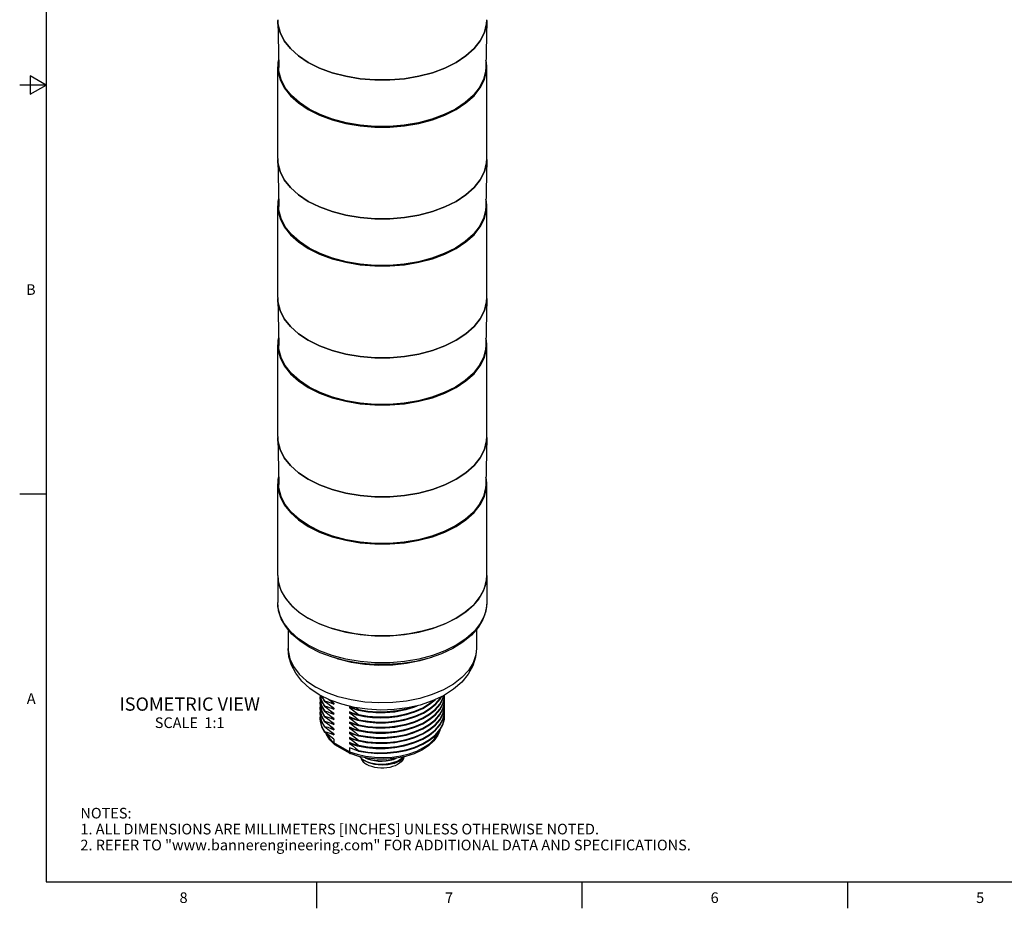
# Model space of a CAD drawing. Units: inches. Extents: x 0.7 to 21.3, y 0.5 to 16.
# Drawn here: x 0.7 to 10, y 0.5 to 8.9 of the extents above; entities that cross this region are included whole.
import ezdxf

# ---------------------------------------------------------------- set-up
doc = ezdxf.new("R2010")
doc.units = ezdxf.units.IN
doc.header["$LTSCALE"] = 1.21
doc.header["$MEASUREMENT"] = 0
doc.layers.get('0').update_dxf_attribs({"linetype": 'CONTINUOUS'})
for name, color, linetype in [('02___PRT_ALL_AXES', 7, 'CONTINUOUS'), ('AXIS', 7, 'CONTINUOUS'), ('NOTES', 7, 'CONTINUOUS')]:
    doc.layers.add(name, color=color, linetype=linetype)
doc.styles.add('TEXTSTYLE_2', font='txt', dxfattribs={"width": 0.8})

msp = doc.modelspace()

# ---------------------------------------------------------------- linework, layer by layer
at = {"color": 7, "linetype": 'CONTINUOUS'}
for p, q in [((0.964, 15.75), (0.964, 0.75)), ((3.1458, 8.8254), (3.1434, 8.8589)), ((3.1434, 8.8589), (3.1529, 8.4154)), ((3.1658, 8.7451), (3.1458, 8.8254)), ((5.1093, 8.8254), (5.0894, 8.7451)), ((5.1118, 8.8589), (5.1023, 8.4154)), ((5.1118, 8.8589), (5.1093, 8.8254)), ((3.2054, 8.6673), (3.1658, 8.7451)), ((5.0894, 8.7451), (5.0498, 8.6673)), ((3.2637, 8.5936), (3.2054, 8.6673)), ((5.0498, 8.6673), (4.9915, 8.5936)), ((3.3397, 8.5254), (3.2637, 8.5936)), ((4.9915, 8.5936), (4.9155, 8.5254)), ((3.4316, 8.4641), (3.3397, 8.5254)), ((3.5378, 8.411), (3.4316, 8.4641)), ((4.9155, 8.5254), (4.8236, 8.4641)), ((0.814, 8.3366), (0.814, 8.1634)), ((0.964, 8.25), (0.814, 8.3366)), ((0.964, 8.25), (0.714, 8.25)), ((0.814, 8.1634), (0.964, 8.25)), ((3.1458, 7.5171), (3.1434, 7.5506)), ((3.1434, 7.5506), (3.1529, 7.107)), ((3.1658, 7.4368), (3.1458, 7.5171)), ((5.1093, 7.5171), (5.0894, 7.4368)), ((5.1118, 7.5506), (5.1023, 7.107)), ((5.1118, 7.5506), (5.1093, 7.5171)), ((3.2054, 7.359), (3.1658, 7.4368)), ((5.0894, 7.4368), (5.0498, 7.359)), ((3.2637, 7.2853), (3.2054, 7.359)), ((5.0498, 7.359), (4.9915, 7.2853)), ((3.3397, 7.2171), (3.2637, 7.2853)), ((4.9915, 7.2853), (4.9155, 7.2171)), ((3.4316, 7.1558), (3.3397, 7.2171)), ((3.5378, 7.1027), (3.4316, 7.1558)), ((4.9155, 7.2171), (4.8236, 7.1558)), ((3.1458, 6.2087), (3.1434, 6.2422)), ((3.1434, 6.2422), (3.1529, 5.7987)), ((5.1118, 6.2422), (5.1023, 5.7987)), ((5.1118, 6.2422), (5.1093, 6.2087)), ((3.1658, 6.1285), (3.1458, 6.2087)), ((3.2054, 6.0507), (3.1658, 6.1285)), ((5.0894, 6.1285), (5.0498, 6.0507)), ((5.1093, 6.2087), (5.0894, 6.1285)), ((3.2637, 5.9769), (3.2054, 6.0507)), ((5.0498, 6.0507), (4.9915, 5.9769)), ((3.3397, 5.9087), (3.2637, 5.9769)), ((4.9915, 5.9769), (4.9155, 5.9087)), ((3.4316, 5.8474), (3.3397, 5.9087)), ((3.5378, 5.7944), (3.4316, 5.8474)), ((4.9155, 5.9087), (4.8236, 5.8474)), ((3.1458, 4.9004), (3.1434, 4.9339)), ((3.1434, 4.9339), (3.1529, 4.4904)), ((5.1118, 4.9339), (5.1023, 4.4904)), ((5.1118, 4.9339), (5.1093, 4.9004)), ((3.1658, 4.8201), (3.1458, 4.9004)), ((5.1093, 4.9004), (5.0894, 4.8201)), ((3.2054, 4.7423), (3.1658, 4.8201)), ((3.2637, 4.6686), (3.2054, 4.7423)), ((5.0498, 4.7423), (4.9915, 4.6686)), ((5.0894, 4.8201), (5.0498, 4.7423)), ((3.3397, 4.6004), (3.2637, 4.6686)), ((4.9915, 4.6686), (4.9155, 4.6004)), ((3.4316, 4.5391), (3.3397, 4.6004)), ((4.9155, 4.6004), (4.8236, 4.5391)), ((3.5378, 4.486), (3.4316, 4.5391)), ((0.964, 4.4), (0.714, 4.4)), ((3.6715, 2.0939), (3.6715, 2.0588)), ((3.8181, 1.9741), (3.6715, 2.0588)), ((3.6773, 2.0427), (3.6781, 2.042)), ((3.6781, 2.042), (3.6804, 2.0403)), ((3.8255, 1.9566), (3.6804, 2.0403)), ((3.8181, 2.0121), (3.8181, 1.9741)), ((3.8255, 1.9566), (3.827, 1.9559)), ((3.9886, 1.8773), (3.9606, 1.8903)), ((3.9606, 1.8903), (3.9606, 1.8903)), ((4.0199, 1.8669), (3.9886, 1.8773)), ((4.054, 1.8595), (4.0199, 1.8669)), ((4.2394, 1.8636), (4.2691, 1.8761)), ((0.964, 0.75), (21.05, 0.75)), ((3.507, 0.75), (3.507, 0.5)), ((6.007, 0.75), (6.007, 0.5)), ((8.507, 0.75), (8.507, 0.5))]:
    msp.add_line(p, q, dxfattribs=at)
for points in [[(4.8236, 8.4641), (4.7174, 8.411), (4.5993, 8.3672), (4.4716, 8.3335), (4.3368, 8.3107), (4.1978, 8.2991), (4.0574, 8.2991), (3.9184, 8.3107), (3.7836, 8.3335), (3.6559, 8.3672), (3.5378, 8.411)], [(3.4383, 8.0244), (3.3473, 8.0851), (3.2721, 8.1526), (3.2143, 8.2256), (3.1751, 8.3027), (3.1553, 8.3822), (3.1529, 8.4154)], [(5.1023, 8.4154), (5.0999, 8.3822), (5.0801, 8.3027), (5.0409, 8.2256), (4.9831, 8.1526), (4.9079, 8.0851), (4.8169, 8.0244), (4.7118, 7.9718), (4.5948, 7.9284), (4.4682, 7.895), (4.3348, 7.8724), (4.1971, 7.861), (4.0581, 7.861), (3.9204, 7.8724), (3.7869, 7.895), (3.6604, 7.9284), (3.5434, 7.9718), (3.4383, 8.0244)], [(4.8236, 7.1558), (4.7174, 7.1027), (4.5993, 7.0589), (4.4716, 7.0252), (4.3368, 7.0023), (4.1978, 6.9908), (4.0574, 6.9908), (3.9184, 7.0023), (3.7836, 7.0252), (3.6559, 7.0589), (3.5378, 7.1027)], [(3.4383, 6.716), (3.3473, 6.7767), (3.2721, 6.8443), (3.2143, 6.9173), (3.1751, 6.9944), (3.1553, 7.0738), (3.1529, 7.107)], [(5.1023, 7.107), (5.0999, 7.0738), (5.0801, 6.9944), (5.0409, 6.9173), (4.9831, 6.8443), (4.9079, 6.7767), (4.8169, 6.716), (4.7118, 6.6635), (4.5948, 6.62), (4.4682, 6.5867), (4.3348, 6.5641), (4.1971, 6.5526), (4.0581, 6.5526), (3.9204, 6.5641), (3.7869, 6.5867), (3.6604, 6.62), (3.5434, 6.6635), (3.4383, 6.716)], [(4.8236, 5.8474), (4.7174, 5.7944), (4.5993, 5.7505), (4.4716, 5.7168), (4.3368, 5.694), (4.1978, 5.6825), (4.0574, 5.6825), (3.9184, 5.694), (3.7836, 5.7168), (3.6559, 5.7505), (3.5378, 5.7944)], [(3.4383, 5.4077), (3.3473, 5.4684), (3.2721, 5.5359), (3.2143, 5.609), (3.1751, 5.686), (3.1553, 5.7655), (3.1529, 5.7987)], [(5.1023, 5.7987), (5.0999, 5.7655), (5.0801, 5.686), (5.0409, 5.609), (4.9831, 5.5359), (4.9079, 5.4684), (4.8169, 5.4077), (4.7118, 5.3551), (4.5948, 5.3117), (4.4682, 5.2784), (4.3348, 5.2557), (4.1971, 5.2443), (4.0581, 5.2443), (3.9204, 5.2557), (3.7869, 5.2784), (3.6604, 5.3117), (3.5434, 5.3551), (3.4383, 5.4077)], [(3.4383, 4.0994), (3.3473, 4.1601), (3.2721, 4.2276), (3.2143, 4.3006), (3.1751, 4.3777), (3.1553, 4.4572), (3.1529, 4.4904)], [(5.1023, 4.4904), (5.0999, 4.4572), (5.0801, 4.3777), (5.0409, 4.3006), (4.9831, 4.2276), (4.9079, 4.1601), (4.8169, 4.0994), (4.7118, 4.0468), (4.5948, 4.0034), (4.4682, 3.97), (4.3348, 3.9474), (4.1971, 3.936), (4.0581, 3.936), (3.9204, 3.9474), (3.7869, 3.97), (3.6604, 4.0034), (3.5434, 4.0468), (3.4383, 4.0994)], [(4.8236, 4.5391), (4.7174, 4.486), (4.5993, 4.4422), (4.4716, 4.4085), (4.3368, 4.3857), (4.1978, 4.3741), (4.0574, 4.3741), (3.9184, 4.3857), (3.7836, 4.4085), (3.6559, 4.4422), (3.5378, 4.486)], [(3.6781, 2.042), (3.6338, 2.087), (3.6017, 2.1358), (3.5964, 2.1498)], [(3.5988, 2.1479), (3.5993, 2.1467), (3.6295, 2.1012), (3.6715, 2.0588)], [(3.8181, 1.9741), (3.8915, 1.9499), (3.9705, 1.9325), (4.0531, 1.9222), (4.1374, 1.9193), (4.2216, 1.9239), (4.3035, 1.9359), (4.3813, 1.955), (4.4532, 1.9807), (4.5173, 2.0125), (4.5723, 2.0495), (4.6169, 2.091), (4.6499, 2.1359), (4.6656, 2.1715)], [(4.6683, 2.1746), (4.65, 2.1292), (4.6136, 2.0778), (4.5632, 2.0307), (4.5006, 1.9896), (4.4279, 1.9557), (4.3474, 1.9299), (4.2612, 1.9124), (4.1717, 1.9037), (4.0812, 1.9038), (3.9919, 1.9127)], [(3.6715, 2.0588), (3.673, 2.0496), (3.6773, 2.0427)], [(3.8181, 1.9741), (3.8194, 1.965), (3.823, 1.9586), (3.8255, 1.9566)], [(3.9919, 1.9127), (3.906, 1.9303), (3.827, 1.9559)], [(3.915, 1.9285), (3.9169, 1.9257), (3.9361, 1.907), (3.9606, 1.8903)], [(3.9277, 1.9152), (3.9285, 1.9119), (3.9367, 1.8958), (3.9488, 1.8805), (3.9645, 1.8664), (3.9835, 1.8537)], [(3.9606, 1.8903), (3.9788, 1.8808), (3.9988, 1.8724), (4.0203, 1.8652)], [(4.0203, 1.8652), (3.9921, 1.8748), (3.9672, 1.8865), (3.9639, 1.8884)], [(3.9671, 1.9178), (3.9886, 1.9078), (4.0199, 1.8975), (4.054, 1.8901), (4.0898, 1.8858), (4.1268, 1.8849), (4.1643, 1.8874), (4.2008, 1.8932), (4.235, 1.9022), (4.2624, 1.9127)], [(4.2563, 1.9119), (4.2347, 1.9037), (4.2006, 1.8948), (4.1642, 1.889), (4.127, 1.8865), (4.0902, 1.8874), (4.0544, 1.8916), (4.02, 1.8991), (3.9884, 1.9095), (3.9732, 1.9165)], [(4.3299, 1.9248), (4.3267, 1.9119), (4.3185, 1.8958), (4.3064, 1.8805), (4.2907, 1.8664), (4.2717, 1.8537), (4.2497, 1.8427), (4.2252, 1.8337), (4.1988, 1.8267), (4.1709, 1.822), (4.1421, 1.8196), (4.1131, 1.8196), (4.0843, 1.822), (4.0564, 1.8267), (4.03, 1.8337), (4.0055, 1.8427), (3.9835, 1.8537)], [(4.0203, 1.8652), (4.0546, 1.8578), (4.0902, 1.8537), (4.1272, 1.8528), (4.1646, 1.8553), (4.2011, 1.8612), (4.2353, 1.8702), (4.2667, 1.8822), (4.2949, 1.8969), (4.3188, 1.9139), (4.3318, 1.9267)], [(4.3298, 1.9263), (4.3185, 1.9152), (4.2944, 1.8982), (4.2664, 1.8836), (4.235, 1.8717), (4.2008, 1.8627), (4.1643, 1.8568), (4.1268, 1.8544), (4.0898, 1.8553), (4.054, 1.8595)], [(4.2394, 1.8636), (4.2117, 1.8564), (4.1827, 1.8516), (4.1536, 1.8492), (4.126, 1.8491), (4.1, 1.8509), (4.0753, 1.8545), (4.0666, 1.8564)], [(4.2814, 1.8827), (4.2682, 1.8756), (4.2394, 1.8636)], [(4.2814, 1.8827), (4.295, 1.8912), (4.3164, 1.9087), (4.3297, 1.9246)]]:
    msp.add_lwpolyline(points, dxfattribs=at)
at = {"layer": '02___PRT_ALL_AXES', "color": 7, "linetype": 'CONTINUOUS'}
for p, q in [((3.1433, 3.6326), (3.1518, 3.5584)), ((3.1433, 3.6326), (3.1433, 3.3786)), ((5.1118, 3.6326), (5.1034, 3.5584)), ((5.1118, 3.6326), (5.1118, 3.3786)), ((3.1518, 3.5584), (3.1769, 3.4855)), ((5.1034, 3.5584), (5.0783, 3.4855)), ((3.1769, 3.4855), (3.2183, 3.4151)), ((5.0783, 3.4855), (5.0369, 3.4151)), ((3.2183, 3.4151), (3.2752, 3.3485)), ((5.0369, 3.4151), (4.98, 3.3485)), ((5.1118, 3.3786), (5.1093, 3.3381)), ((3.2418, 3.1248), (3.2418, 2.9447)), ((5.0134, 3.1245), (5.0134, 2.9447)), ((3.5435, 2.9067), (3.4398, 2.9588)), ((3.7137, 2.8461), (3.6841, 2.8568)), ((3.6016, 2.5332), (3.5012, 2.583)), ((3.6362, 2.4603), (3.5338, 2.5109)), ((3.5424, 2.5042), (3.541, 2.4836)), ((3.5423, 2.5068), (3.5427, 2.5005)), ((3.5427, 2.5066), (3.5427, 2.5065)), ((4.6978, 2.4746), (4.7058, 2.504)), ((4.6978, 2.4686), (4.7073, 2.5035)), ((4.7123, 2.4799), (4.7142, 2.5077)), ((3.541, 2.4836), (3.5427, 2.4583)), ((3.541, 2.4776), (3.5427, 2.4523)), ((3.5426, 2.4538), (3.541, 2.4354)), ((3.541, 2.4354), (3.5422, 2.4142)), ((3.541, 2.4293), (3.5422, 2.4081)), ((3.5427, 2.5005), (3.5569, 2.4493)), ((3.5427, 2.4523), (3.5569, 2.4011)), ((3.5562, 2.4999), (3.5569, 2.4975)), ((3.5569, 2.4975), (3.585, 2.4482)), ((3.5569, 2.4493), (3.585, 2.4)), ((3.56, 2.498), (3.585, 2.4543)), ((3.585, 2.4482), (3.585, 2.4543)), ((3.6715, 2.4226), (3.6404, 2.4535)), ((3.6715, 2.4314), (3.6715, 2.4226)), ((4.6693, 2.417), (4.6978, 2.4686)), ((4.6693, 2.3688), (4.6978, 2.4204)), ((4.6719, 2.4688), (4.6842, 2.492)), ((4.6978, 2.4264), (4.7123, 2.4799)), ((4.6978, 2.3782), (4.7123, 2.4317)), ((4.7123, 2.4317), (4.7142, 2.4595)), ((4.7123, 2.3835), (4.7142, 2.4113)), ((4.7142, 2.4595), (4.7128, 2.4811)), ((4.7142, 2.4113), (4.7128, 2.4328)), ((3.5424, 2.4073), (3.541, 2.3871)), ((3.541, 2.3871), (3.5427, 2.3618)), ((3.541, 2.3811), (3.5427, 2.3558)), ((3.5424, 2.3595), (3.541, 2.3389)), ((3.541, 2.3389), (3.5427, 2.3136)), ((3.541, 2.3329), (3.5427, 2.3076)), ((3.5422, 2.4081), (3.556, 2.3549)), ((3.5427, 2.3558), (3.5569, 2.3046)), ((3.556, 2.3549), (3.585, 2.3036)), ((3.5569, 2.4011), (3.585, 2.3518)), ((3.585, 2.4), (3.585, 2.4061)), ((3.585, 2.3518), (3.585, 2.3578)), ((3.6715, 2.3744), (3.6402, 2.4055)), ((3.6715, 2.3262), (3.6404, 2.3571)), ((3.6715, 2.3832), (3.6715, 2.3744)), ((3.6715, 2.335), (3.6715, 2.3262)), ((3.8468, 2.3861), (3.8181, 2.3979)), ((3.8181, 2.3979), (3.8181, 2.3891)), ((3.8468, 2.3379), (3.8181, 2.3497)), ((3.8181, 2.3497), (3.8181, 2.3409)), ((3.8838, 2.3888), (3.9046, 2.3723)), ((3.9046, 2.3723), (3.9046, 2.3662)), ((3.9046, 2.324), (3.9046, 2.318)), ((4.2653, 2.3069), (4.3526, 2.3245)), ((4.3526, 2.3245), (4.4344, 2.3498)), ((4.6693, 2.3205), (4.6978, 2.3721)), ((4.6978, 2.33), (4.7123, 2.3835)), ((4.6978, 2.2817), (4.7123, 2.3353)), ((4.7123, 2.3353), (4.7142, 2.363)), ((4.7142, 2.363), (4.7128, 2.3846)), ((4.7142, 2.3148), (4.7128, 2.3364)), ((3.5424, 2.3113), (3.541, 2.2907)), ((3.5427, 2.3136), (3.5569, 2.2624)), ((3.5427, 2.3076), (3.5569, 2.2564)), ((3.5569, 2.3046), (3.585, 2.2554)), ((3.5569, 2.2624), (3.585, 2.2132)), ((3.5569, 2.2564), (3.585, 2.2072)), ((3.585, 2.3036), (3.585, 2.3096)), ((3.585, 2.2554), (3.585, 2.2614)), ((3.6715, 2.278), (3.6373, 2.3112)), ((3.6715, 2.2298), (3.64, 2.2609)), ((3.6715, 2.2868), (3.6715, 2.278)), ((3.6715, 2.2385), (3.6715, 2.2298)), ((3.8468, 2.2897), (3.8181, 2.3014)), ((3.8181, 2.3014), (3.8181, 2.2927)), ((3.8969, 2.2682), (3.8181, 2.2927)), ((3.8468, 2.2415), (3.8181, 2.2532)), ((3.8181, 2.2532), (3.8181, 2.2444)), ((3.9816, 2.2516), (3.8969, 2.2682)), ((3.9046, 2.2758), (3.9046, 2.2698)), ((3.9046, 2.2276), (3.9046, 2.2216)), ((4.1855, 2.2558), (4.2794, 2.2669)), ((4.6693, 2.2301), (4.6978, 2.2817)), ((4.6693, 2.2241), (4.6978, 2.2757)), ((4.7123, 2.2871), (4.7142, 2.3148)), ((3.5569, 2.2082), (3.585, 2.1589)), ((3.585, 2.2072), (3.585, 2.2132)), ((3.585, 2.1589), (3.585, 2.165)), ((3.6715, 2.1815), (3.6405, 2.2123)), ((3.6715, 2.1333), (3.6406, 2.1641)), ((3.6715, 2.1903), (3.6715, 2.1815)), ((3.6715, 2.1421), (3.6715, 2.1333)), ((3.8401, 2.1959), (3.8181, 2.205)), ((3.8181, 2.205), (3.8181, 2.1962)), ((3.8965, 2.1719), (3.8181, 2.1962)), ((3.8468, 2.145), (3.8181, 2.1568)), ((3.8181, 2.1568), (3.8181, 2.148)), ((3.8969, 2.1236), (3.8181, 2.148)), ((3.981, 2.1553), (3.8965, 2.1719)), ((3.9046, 2.1794), (3.9046, 2.1734)), ((3.8468, 2.0968), (3.8181, 2.1086)), ((3.8181, 2.1086), (3.8181, 2.0998)), ((3.8964, 2.0755), (3.8181, 2.0998)), ((3.8468, 2.0486), (3.8181, 2.0603)), ((3.8181, 2.0603), (3.8181, 2.0516)), ((3.9801, 2.059), (3.8964, 2.0755)), ((3.9816, 2.107), (3.8969, 2.1236)), ((3.9046, 2.1312), (3.9046, 2.1251)), ((3.9046, 2.083), (3.9046, 2.0769)), ((3.9046, 2.0347), (3.9046, 2.0287)), ((3.9046, 1.9865), (3.9046, 1.9805))]:
    msp.add_line(p, q, dxfattribs=at)
for points in [[(3.4398, 2.9588), (3.3518, 3.017), (3.2778, 3.0818), (3.2191, 3.152), (3.1769, 3.2259), (3.1517, 3.3018), (3.1433, 3.3786)], [(3.4316, 2.9768), (3.3397, 3.0381), (3.2637, 3.1063), (3.2054, 3.1801), (3.1658, 3.2579), (3.1458, 3.3381), (3.1433, 3.3786)], [(3.2752, 3.3485), (3.3467, 3.2867), (3.4316, 3.2308)], [(5.1093, 3.3381), (5.0894, 3.2579), (5.0498, 3.1801), (4.9915, 3.1063), (4.9155, 3.0381), (4.8236, 2.9768), (4.7174, 2.9237), (4.5993, 2.8799), (4.4716, 2.8462), (4.3368, 2.8234), (4.1978, 2.8118), (4.0574, 2.8118), (3.9184, 2.8234), (3.7836, 2.8462), (3.6559, 2.8799), (3.5378, 2.9237), (3.4316, 2.9768)], [(5.1118, 3.3786), (5.1028, 3.2988), (5.0755, 3.2198), (5.0301, 3.1435), (4.9669, 3.0713), (4.8874, 3.0052), (4.7933, 2.9464), (4.6866, 2.8962), (4.5697, 2.8554), (4.4446, 2.8246), (4.3138, 2.8042), (4.1796, 2.7946), (4.0445, 2.7958), (3.9109, 2.8079), (3.7813, 2.8307)], [(4.98, 3.3485), (4.9085, 3.2867), (4.8236, 3.2308)], [(4.8236, 3.2308), (4.7268, 3.1818), (4.6197, 3.1405), (4.5043, 3.1076), (4.3823, 3.0837), (4.2561, 3.0692), (4.1276, 3.0643), (3.9991, 3.0692), (3.8729, 3.0837), (3.7509, 3.1076), (3.6355, 3.1405), (3.5284, 3.1818), (3.4316, 3.2308)], [(3.5338, 2.5109), (3.4446, 2.5709), (3.3703, 2.6388), (3.313, 2.7122), (3.273, 2.7884), (3.2495, 2.8662), (3.2418, 2.9447)], [(3.2418, 2.9447), (3.2424, 2.9256), (3.2572, 2.8496), (3.2915, 2.7758), (3.3444, 2.7057), (3.4149, 2.641), (3.5012, 2.583)], [(3.7813, 2.8307), (3.6581, 2.8638), (3.5435, 2.9067)], [(5.0134, 2.9447), (5.0078, 2.8874), (4.9832, 2.8123), (4.9395, 2.7402), (4.8776, 2.6726), (4.799, 2.6111), (4.7054, 2.557), (4.5989, 2.5116), (4.4818, 2.4759), (4.3569, 2.4507), (4.2268, 2.4365), (4.0945, 2.4336), (3.9629, 2.4422), (3.835, 2.4619), (3.7137, 2.4925), (3.6016, 2.5332)], [(5.0134, 2.9447), (5.0053, 2.8643), (4.9804, 2.784), (4.9377, 2.7053), (4.8768, 2.6302), (4.7984, 2.5616)], [(4.5909, 2.8628), (4.4818, 2.8295), (4.3569, 2.8043), (4.2268, 2.7901), (4.0945, 2.7872), (3.9629, 2.7958), (3.835, 2.8156), (3.7137, 2.8461)], [(3.5427, 2.5065), (3.5569, 2.4553), (3.585, 2.4061)], [(4.7984, 2.5616), (4.7046, 2.5015), (4.599, 2.4521), (4.4849, 2.4138), (4.3646, 2.3869), (4.2404, 2.3712), (4.1145, 2.3668), (3.989, 2.3735), (3.866, 2.3914)], [(3.5422, 2.4142), (3.556, 2.3609), (3.585, 2.3096)], [(3.5427, 2.4583), (3.5569, 2.4071), (3.585, 2.3578)], [(3.585, 2.4543), (3.614, 2.4449), (3.6428, 2.4344), (3.6715, 2.4226)], [(3.6715, 2.3832), (3.6428, 2.4035), (3.614, 2.4252), (3.585, 2.4482)], [(3.6715, 2.4314), (3.6428, 2.4517), (3.6223, 2.4671)], [(3.866, 2.3914), (3.7476, 2.4204), (3.6362, 2.4603)], [(3.9046, 2.2276), (3.992, 2.2126), (4.0828, 2.2056), (4.1746, 2.2069), (4.2653, 2.2165), (4.3526, 2.2341), (4.4344, 2.2594), (4.5087, 2.2918), (4.5736, 2.3305), (4.6276, 2.3746), (4.6693, 2.423), (4.6978, 2.4746)], [(3.9046, 2.1794), (3.992, 2.1643), (4.0828, 2.1574), (4.1746, 2.1587), (4.2653, 2.1682), (4.3526, 2.1859), (4.4344, 2.2112), (4.5087, 2.2436), (4.5736, 2.2823), (4.6276, 2.3264), (4.6693, 2.3748), (4.6978, 2.4264)], [(3.9046, 2.2216), (3.992, 2.2065), (4.0828, 2.1996), (4.1746, 2.2009), (4.2653, 2.2104), (4.3526, 2.2281), (4.4344, 2.2534), (4.5087, 2.2858), (4.5736, 2.3245), (4.6276, 2.3685), (4.6693, 2.417)], [(4.2794, 2.2669), (4.3648, 2.2855), (4.4445, 2.3115), (4.5167, 2.3442), (4.5796, 2.3829), (4.6317, 2.4268), (4.6719, 2.4749), (4.6799, 2.49)], [(4.2794, 2.2609), (4.3648, 2.2795), (4.4445, 2.3054), (4.5167, 2.3381), (4.5796, 2.3769), (4.6317, 2.4208), (4.6719, 2.4688)], [(4.3526, 2.3305), (4.4344, 2.3558), (4.5087, 2.3882), (4.5736, 2.4269), (4.6116, 2.458)], [(4.4344, 2.3498), (4.5087, 2.3822), (4.5736, 2.4209), (4.6276, 2.465), (4.6283, 2.4658)], [(4.6978, 2.4204), (4.7123, 2.4739), (4.7142, 2.5017)], [(4.6978, 2.3721), (4.7123, 2.4257), (4.7142, 2.4534)], [(3.5427, 2.3618), (3.5569, 2.3107), (3.585, 2.2614)], [(3.585, 2.4061), (3.6057, 2.3995), (3.6274, 2.3919), (3.6495, 2.3835), (3.6715, 2.3744)], [(3.6715, 2.335), (3.6496, 2.3504), (3.6275, 2.3666), (3.6058, 2.3834), (3.585, 2.4)], [(3.585, 2.3578), (3.614, 2.3485), (3.6428, 2.3379), (3.6715, 2.3262)], [(3.6715, 2.2868), (3.6428, 2.307), (3.614, 2.3287), (3.585, 2.3518)], [(3.9787, 2.3485), (3.8952, 2.3651), (3.8181, 2.3891)], [(3.8181, 2.3891), (3.8468, 2.3688), (3.8756, 2.3471), (3.9046, 2.324)], [(3.9608, 2.3031), (3.887, 2.319), (3.8181, 2.3409)], [(3.8181, 2.3409), (3.8468, 2.3206), (3.8756, 2.2989), (3.9046, 2.2758)], [(3.9046, 2.3662), (3.8756, 2.3756), (3.8468, 2.3861)], [(3.9046, 2.318), (3.8756, 2.3274), (3.8468, 2.3379)], [(3.9046, 2.3662), (3.992, 2.3512), (4.0828, 2.3442), (4.1746, 2.3455), (4.2653, 2.3551), (4.3526, 2.3727), (4.4344, 2.398), (4.4555, 2.4073)], [(3.9046, 2.3723), (3.992, 2.3572), (4.0828, 2.3502), (4.1746, 2.3515), (4.2653, 2.3611), (4.3526, 2.3788), (4.4162, 2.3984)], [(3.9046, 2.1312), (3.992, 2.1161), (4.0828, 2.1091), (4.1746, 2.1104), (4.2653, 2.12), (4.3526, 2.1377), (4.4344, 2.163), (4.5087, 2.1954), (4.5736, 2.2341), (4.6276, 2.2781), (4.6693, 2.3266), (4.6978, 2.3782)], [(3.9046, 2.1734), (3.992, 2.1583), (4.0828, 2.1513), (4.1746, 2.1526), (4.2653, 2.1622), (4.3526, 2.1799), (4.4344, 2.2052), (4.5087, 2.2375), (4.5736, 2.2762), (4.6276, 2.3203), (4.6693, 2.3688)], [(3.9046, 2.324), (3.992, 2.309), (4.0828, 2.302), (4.1746, 2.3033), (4.2653, 2.3129), (4.3526, 2.3305)], [(3.9046, 2.083), (3.992, 2.0679), (4.0828, 2.0609), (4.1746, 2.0622), (4.2653, 2.0718), (4.3526, 2.0894), (4.4344, 2.1148), (4.5087, 2.1471), (4.5736, 2.1858), (4.6276, 2.2299), (4.6693, 2.2783), (4.6978, 2.33)], [(3.9046, 2.0769), (3.992, 2.0619), (4.0828, 2.0549), (4.1746, 2.0562), (4.2653, 2.0658), (4.3526, 2.0834), (4.4344, 2.1087), (4.5087, 2.1411), (4.5736, 2.1798), (4.6276, 2.2239), (4.6693, 2.2723), (4.6978, 2.3239)], [(3.9046, 2.1251), (3.992, 2.1101), (4.0828, 2.1031), (4.1746, 2.1044), (4.2653, 2.114), (4.3526, 2.1316), (4.4344, 2.1569), (4.5087, 2.1893), (4.5736, 2.228), (4.6276, 2.2721), (4.6693, 2.3205)], [(3.9046, 2.318), (3.992, 2.303), (4.0828, 2.296), (4.1746, 2.2973), (4.2653, 2.3069)], [(4.4551, 2.4072), (4.4109, 2.3882), (4.3314, 2.3642), (4.2452, 2.3478), (4.1555, 2.3396), (4.0658, 2.3399), (3.9787, 2.3485)], [(4.4523, 2.3576), (4.4282, 2.3465), (4.3519, 2.3213), (4.2702, 2.3034)], [(4.6978, 2.3239), (4.7123, 2.3775), (4.7142, 2.4052)], [(4.6978, 2.2757), (4.7123, 2.3293), (4.7142, 2.357)], [(3.541, 2.2907), (3.5427, 2.2654), (3.5569, 2.2142), (3.585, 2.165)], [(3.541, 2.2847), (3.5427, 2.2594), (3.5569, 2.2082)], [(3.585, 2.3096), (3.614, 2.3002), (3.6428, 2.2897), (3.6715, 2.278)], [(3.6715, 2.2385), (3.6428, 2.2588), (3.614, 2.2805), (3.585, 2.3036)], [(3.585, 2.2614), (3.614, 2.252), (3.6428, 2.2415), (3.6715, 2.2298)], [(3.6715, 2.1903), (3.6428, 2.2106), (3.614, 2.2323), (3.585, 2.2554)], [(3.8181, 2.2927), (3.8468, 2.2724), (3.8756, 2.2507), (3.9046, 2.2276)], [(3.9789, 2.2038), (3.8957, 2.2203), (3.8181, 2.2444)], [(3.8181, 2.2444), (3.8401, 2.229), (3.8622, 2.2127), (3.8839, 2.196), (3.9046, 2.1794)], [(3.9046, 2.2698), (3.8756, 2.2792), (3.8468, 2.2897)], [(3.9046, 2.2216), (3.8756, 2.231), (3.8468, 2.2415)], [(3.9046, 1.9805), (3.992, 1.9654), (4.0828, 1.9585), (4.1746, 1.9598), (4.2653, 1.9693), (4.3526, 1.987), (4.4344, 2.0123), (4.5087, 2.0447), (4.5736, 2.0834), (4.6276, 2.1275), (4.6693, 2.1759), (4.6978, 2.2275), (4.7123, 2.281), (4.7142, 2.3088)], [(3.9046, 1.9865), (3.992, 1.9715), (4.0828, 1.9645), (4.1746, 1.9658), (4.2653, 1.9754), (4.3526, 1.993), (4.4344, 2.0183), (4.5087, 2.0507), (4.5736, 2.0894), (4.6276, 2.1335), (4.6693, 2.1819), (4.6978, 2.2335), (4.7123, 2.2871)], [(3.9046, 2.2758), (3.9956, 2.2603), (4.09, 2.2536), (4.1855, 2.2558)], [(3.9046, 2.2698), (3.9956, 2.2543), (4.09, 2.2476), (4.1855, 2.2498), (4.2794, 2.2609)], [(3.9046, 2.0347), (3.992, 2.0197), (4.0828, 2.0127), (4.1746, 2.014), (4.2653, 2.0236), (4.3526, 2.0412), (4.4344, 2.0665), (4.5087, 2.0989), (4.5736, 2.1376), (4.6276, 2.1817), (4.6693, 2.2301)], [(4.2702, 2.3034), (4.1935, 2.2938), (4.1149, 2.2905), (4.0372, 2.2936), (3.9608, 2.3031)], [(4.4751, 2.2711), (4.4116, 2.2438), (4.3319, 2.2197), (4.2457, 2.2032), (4.1559, 2.1949), (4.0661, 2.1953), (3.9789, 2.2038)], [(4.3323, 2.268), (4.2466, 2.2515), (4.1576, 2.2432), (4.0689, 2.2433), (3.9816, 2.2516)], [(4.4373, 2.3031), (4.4118, 2.2921), (4.3323, 2.268)], [(3.585, 2.2132), (3.614, 2.2038), (3.6428, 2.1933), (3.6715, 2.1815)], [(3.6715, 2.1421), (3.6428, 2.1624), (3.614, 2.1841), (3.585, 2.2072)], [(3.585, 2.165), (3.614, 2.1556), (3.6428, 2.1451), (3.6715, 2.1333)], [(3.6715, 2.0939), (3.6428, 2.1142), (3.614, 2.1359), (3.585, 2.1589)], [(3.8181, 2.1962), (3.8468, 2.176), (3.8756, 2.1542), (3.9046, 2.1312)], [(3.8181, 2.148), (3.8468, 2.1277), (3.8756, 2.106), (3.9046, 2.083)], [(3.9046, 2.1734), (3.8839, 2.18), (3.8622, 2.1875), (3.8401, 2.1959)], [(3.9046, 2.1251), (3.8756, 2.1345), (3.8468, 2.145)], [(3.9046, 2.0287), (3.992, 2.0137), (4.0828, 2.0067), (4.1746, 2.008), (4.2653, 2.0176), (4.3526, 2.0352), (4.4344, 2.0605), (4.5087, 2.0929), (4.5736, 2.1316), (4.6276, 2.1757), (4.6693, 2.2241)], [(4.4324, 2.2046), (4.4113, 2.1955), (4.332, 2.1715), (4.2469, 2.1551), (4.1578, 2.1468), (4.0684, 2.1469), (3.981, 2.1553)], [(4.4755, 2.1749), (4.4104, 2.1469), (4.3308, 2.123), (4.2455, 2.1067), (4.1574, 2.0986), (4.0689, 2.0987), (3.9816, 2.107)], [(3.8181, 2.0998), (3.8468, 2.0795), (3.8756, 2.0578), (3.9046, 2.0347)], [(3.9794, 2.0109), (3.8956, 2.0275), (3.8181, 2.0516)], [(3.8181, 2.0516), (3.847, 2.0312), (3.8764, 2.009), (3.9046, 1.9865)], [(3.9046, 2.0769), (3.8756, 2.0863), (3.8468, 2.0968)], [(3.9046, 2.0287), (3.8756, 2.0381), (3.8468, 2.0486)], [(4.4325, 2.0599), (4.4114, 2.0508), (4.3319, 2.0268), (4.2459, 2.0103), (4.1562, 2.0021), (4.0666, 2.0024), (3.9794, 2.0109)], [(4.4329, 2.1083), (4.4127, 2.0995), (4.3331, 2.0754), (4.2469, 2.0587), (4.1571, 2.0503), (4.0672, 2.0505), (3.9801, 2.059)], [(3.9046, 1.9805), (3.8836, 1.9872), (3.8617, 1.9948), (3.8396, 2.0032), (3.8181, 2.0121)]]:
    msp.add_lwpolyline(points, dxfattribs=at)
at = {"layer": 'AXIS', "color": 7, "linetype": 'CONTINUOUS'}
for p, q in [((5.1093, 8.8254), (5.1118, 8.8659)), ((3.1433, 7.5576), (3.1433, 8.4223)), ((5.1118, 7.5576), (5.1118, 8.4223)), ((5.1093, 7.5171), (5.1118, 7.5576)), ((3.1433, 6.2493), (3.1433, 7.114)), ((5.1118, 6.2493), (5.1118, 7.114)), ((5.1093, 6.2087), (5.1118, 6.2493)), ((3.1433, 4.9409), (3.1433, 5.8056)), ((5.1118, 4.9409), (5.1118, 5.8056)), ((5.1093, 4.9004), (5.1118, 4.9409)), ((3.1433, 3.6326), (3.1433, 4.4973)), ((5.1118, 3.6326), (5.1118, 4.4973))]:
    msp.add_line(p, q, dxfattribs=at)
for points in [[(3.1433, 8.8659), (3.1458, 8.8254), (3.1658, 8.7451), (3.2054, 8.6673), (3.2637, 8.5936), (3.3397, 8.5254), (3.4316, 8.4641), (3.5378, 8.411), (3.6559, 8.3672), (3.7836, 8.3335), (3.9184, 8.3107), (4.0574, 8.2991), (4.1978, 8.2991), (4.3368, 8.3107), (4.4716, 8.3335), (4.5993, 8.3672), (4.7174, 8.411), (4.8236, 8.4641)], [(4.8236, 8.4641), (4.9155, 8.5254), (4.9915, 8.5936), (5.0498, 8.6673), (5.0894, 8.7451), (5.1093, 8.8254)], [(3.1514, 8.4852), (3.1458, 8.4629), (3.1433, 8.4223)], [(5.1118, 8.4223), (5.1093, 8.4629), (5.1038, 8.4852)], [(3.1433, 8.4223), (3.1458, 8.3818), (3.1658, 8.3015), (3.2054, 8.2237), (3.2637, 8.15), (3.3397, 8.0818), (3.4316, 8.0205)], [(4.8236, 8.0205), (4.9155, 8.0818), (4.9915, 8.15), (5.0498, 8.2237), (5.0894, 8.3015), (5.1093, 8.3818), (5.1118, 8.4223)], [(3.4316, 8.0205), (3.5378, 7.9674), (3.6559, 7.9236), (3.7836, 7.8899), (3.9184, 7.867), (4.0574, 7.8555), (4.1978, 7.8555), (4.3368, 7.8671), (4.4716, 7.8899), (4.5993, 7.9236), (4.7174, 7.9674), (4.8236, 8.0205)], [(3.1433, 7.5576), (3.1458, 7.5171), (3.1658, 7.4368), (3.2054, 7.359), (3.2637, 7.2853), (3.3397, 7.2171), (3.4316, 7.1558), (3.5378, 7.1027), (3.6559, 7.0589), (3.7836, 7.0252), (3.9184, 7.0023), (4.0574, 6.9908), (4.1978, 6.9908), (4.3368, 7.0023), (4.4716, 7.0252), (4.5993, 7.0589), (4.7174, 7.1027), (4.8236, 7.1558)], [(4.8236, 7.1558), (4.9155, 7.2171), (4.9915, 7.2853), (5.0498, 7.359), (5.0894, 7.4368), (5.1093, 7.5171)], [(3.1514, 7.1768), (3.1458, 7.1545), (3.1433, 7.114)], [(5.1118, 7.114), (5.1093, 7.1545), (5.1038, 7.1768)], [(3.1433, 7.114), (3.1458, 7.0734), (3.1658, 6.9932), (3.2054, 6.9154), (3.2637, 6.8416), (3.3397, 6.7734), (3.4316, 6.7122)], [(4.8236, 6.7122), (4.9155, 6.7734), (4.9915, 6.8417), (5.0498, 6.9154), (5.0894, 6.9932), (5.1093, 7.0734), (5.1118, 7.114)], [(3.4316, 6.7122), (3.5378, 6.6591), (3.6559, 6.6152), (3.7836, 6.5816), (3.9184, 6.5587), (4.0574, 6.5472), (4.1978, 6.5472), (4.3368, 6.5587), (4.4716, 6.5816), (4.5993, 6.6152), (4.7174, 6.6591), (4.8236, 6.7122)], [(3.1433, 6.2493), (3.1458, 6.2087), (3.1658, 6.1285), (3.2054, 6.0507), (3.2637, 5.9769), (3.3397, 5.9087), (3.4316, 5.8474), (3.5378, 5.7944), (3.6559, 5.7505), (3.7836, 5.7168), (3.9184, 5.694), (4.0574, 5.6825), (4.1978, 5.6825), (4.3368, 5.694), (4.4716, 5.7168), (4.5993, 5.7505), (4.7174, 5.7944), (4.8236, 5.8474)], [(4.8236, 5.8474), (4.9155, 5.9087), (4.9915, 5.9769), (5.0498, 6.0507), (5.0894, 6.1285), (5.1093, 6.2087)], [(3.1514, 5.8685), (3.1458, 5.8462), (3.1433, 5.8056)], [(5.1118, 5.8056), (5.1093, 5.8462), (5.1038, 5.8685)], [(3.1433, 5.8056), (3.1458, 5.7651), (3.1658, 5.6849), (3.2054, 5.6071), (3.2637, 5.5333), (3.3397, 5.4651), (3.4316, 5.4038)], [(4.8236, 5.4038), (4.9155, 5.4651), (4.9915, 5.5333), (5.0498, 5.6071), (5.0894, 5.6849), (5.1093, 5.7651), (5.1118, 5.8056)], [(3.4316, 5.4038), (3.5378, 5.3507), (3.6559, 5.3069), (3.7836, 5.2732), (3.9184, 5.2504), (4.0574, 5.2388), (4.1978, 5.2388), (4.3368, 5.2504), (4.4716, 5.2732), (4.5993, 5.3069), (4.7174, 5.3507), (4.8236, 5.4038)], [(3.1433, 4.9409), (3.1458, 4.9004), (3.1658, 4.8201), (3.2054, 4.7423), (3.2637, 4.6686), (3.3397, 4.6004), (3.4316, 4.5391), (3.5378, 4.486), (3.6559, 4.4422), (3.7836, 4.4085), (3.9184, 4.3857), (4.0574, 4.3741), (4.1978, 4.3741), (4.3368, 4.3857), (4.4716, 4.4085), (4.5993, 4.4422), (4.7174, 4.486), (4.8236, 4.5391)], [(4.8236, 4.5391), (4.9155, 4.6004), (4.9915, 4.6686), (5.0498, 4.7423), (5.0894, 4.8201), (5.1093, 4.9004)], [(3.1514, 4.5602), (3.1458, 4.5379), (3.1433, 4.4973)], [(5.1118, 4.4973), (5.1093, 4.5379), (5.1038, 4.5602)], [(3.1433, 4.4973), (3.1458, 4.4568), (3.1658, 4.3765), (3.2054, 4.2987), (3.2637, 4.225), (3.3397, 4.1568), (3.4316, 4.0955)], [(4.8236, 4.0955), (4.9155, 4.1568), (4.9915, 4.225), (5.0498, 4.2987), (5.0894, 4.3765), (5.1093, 4.4568), (5.1118, 4.4973)], [(3.4316, 4.0955), (3.5378, 4.0424), (3.6559, 3.9986), (3.7836, 3.9649), (3.9184, 3.9421), (4.0574, 3.9305), (4.1978, 3.9305), (4.3368, 3.9421), (4.4716, 3.9649), (4.5993, 3.9986), (4.7174, 4.0424), (4.8236, 4.0955)], [(3.1433, 3.6326), (3.1458, 3.5921), (3.1658, 3.5118), (3.2054, 3.434), (3.2637, 3.3603), (3.3397, 3.2921), (3.4316, 3.2308), (3.5378, 3.1777), (3.6559, 3.1339), (3.7836, 3.1002), (3.9184, 3.0773), (4.0574, 3.0658), (4.1978, 3.0658), (4.3368, 3.0773), (4.4716, 3.1002), (4.5993, 3.1339), (4.7174, 3.1777), (4.8236, 3.2308)], [(4.8236, 3.2308), (4.9155, 3.2921), (4.9915, 3.3603), (5.0498, 3.434), (5.0894, 3.5118), (5.1093, 3.5921), (5.1118, 3.6326)]]:
    msp.add_lwpolyline(points, dxfattribs=at)

# ---------------------------------------------------------------- texts
at = {"color": 7, "linetype": 'CONTINUOUS', "char_height": 0.1, "width": 0.08, "line_spacing_factor": 0.9, "style": 'TEXTSTYLE_2'}
for s, insert, attachment_point in [('B', (0.864, 6.375), 3), ('A', (0.864, 2.525), 3), ('8', (2.257, 0.65), 2), ('7', (4.757, 0.65), 2), ('6', (7.257, 0.65), 2), ('5', (9.757, 0.65), 2)]:
    msp.add_mtext(s, dxfattribs=dict(at, insert=insert, attachment_point=attachment_point))
at = {"color": 7, "linetype": 'CONTINUOUS', "insert": (1.2858, 1.4458), "char_height": 0.1, "width": 7.9, "attachment_point": 1, "line_spacing_factor": 0.9}
msp.add_mtext('NOTES:\\P1. ALL DIMENSIONS ARE MILLIMETERS [INCHES] UNLESS OTHERWISE NOTED.\\P2. REFER TO "www.bannerengineering.com" FOR ADDITIONAL DATA AND SPECIFICATIONS.', dxfattribs=at)
at = {"layer": 'NOTES', "color": 7, "linetype": 'CONTINUOUS', "insert": (2.3143, 2.485), "char_height": 0.125, "width": 1.75, "attachment_point": 2, "line_spacing_factor": 0.9}
msp.add_mtext('ISOMETRIC VIEW\\P\\H0.1;SCALE  1:1', dxfattribs=at)

doc.saveas('drawing.dxf')
